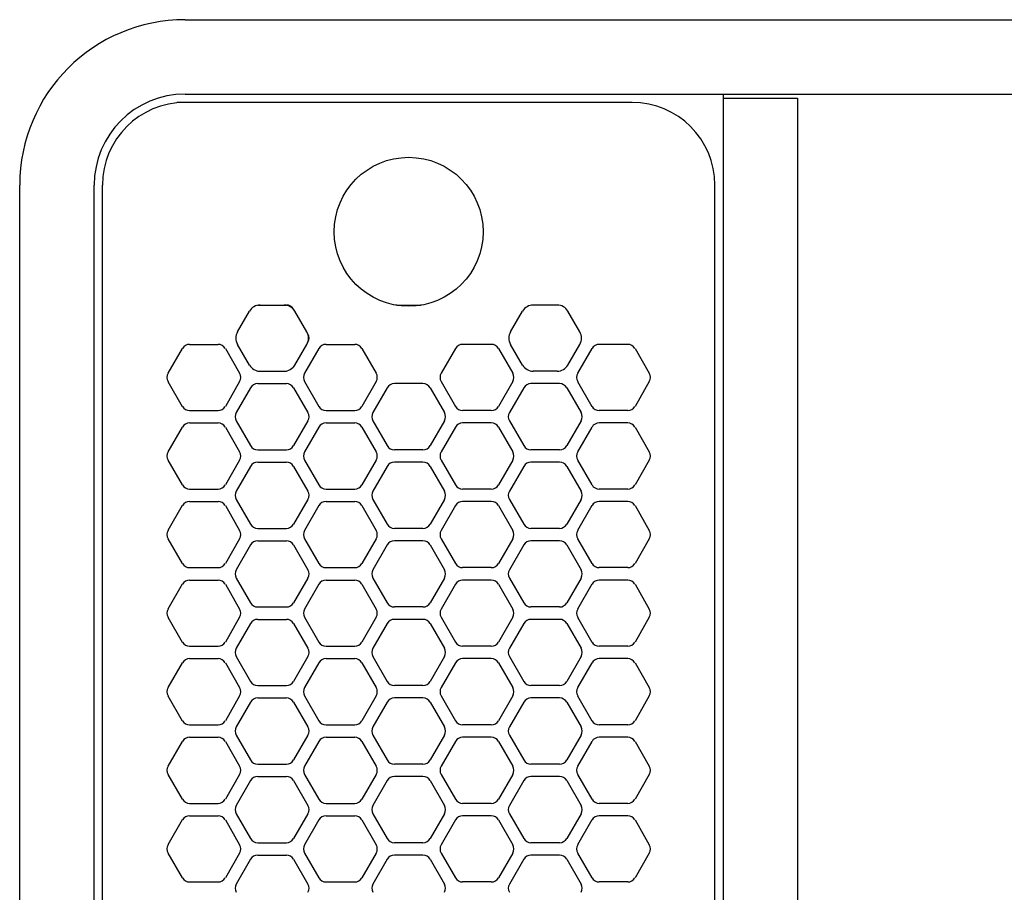
# Model space of a CAD drawing. Extents: x 663 to 32487, y 1073 to 14648.
# Drawn here: x 8807 to 8926, y 10940 to 11045 of the extents above; entities that cross this region are included whole.
import ezdxf

# ---------------------------------------------------------------- set-up
doc = ezdxf.new("R2010")
doc.units = 0
doc.header["$LTSCALE"] = 100
doc.linetypes.add('DASHED', pattern=[3, 2, -1])
doc.linetypes.add('PHANTOM', pattern=[2.5, 1.25, -0.25, 0.25, -0.25, 0.25, -0.25])
doc.layers.get('0').update_dxf_attribs({"linetype": 'CONTINUOUS'})

# ---------------------------------------------------------------- blocks, each defined once
blk = doc.blocks.new('RB31AW13A16R_平面_')
at = {"linetype": 'CONTINUOUS'}
for p, q in [((0.25, 505), (275, 505)), ((0.25, 496), (275, 496)), ((5.5, 495), (275, 495)), ((194.25, 487.08), (191.25, 485.35)), ((198.25, 485.35), (195.25, 487.08)), ((203.75, 487.08), (200.75, 485.35)), ((207.75, 485.35), (204.75, 487.08)), ((213.25, 487.08), (210.25, 485.35)), ((217.25, 485.35), (214.25, 487.08)), ((222.75, 487.08), (219.75, 485.35)), ((226.75, 485.35), (223.75, 487.08)), ((232.25, 487.08), (229.25, 485.35)), ((236.25, 485.35), (233.25, 487.08)), ((241.75, 487.08), (238.75, 485.35)), ((245.75, 485.35), (242.75, 487.08)), ((251.25, 487.08), (248.25, 485.35)), ((255.25, 485.35), (252.25, 487.08)), ((285, 485), (285, 486)), ((190.75, 484.48), (190.75, 481.02)), ((198.75, 484.48), (198.75, 481.02)), ((200.25, 484.48), (200.25, 481.02)), ((208.25, 484.48), (208.25, 481.02)), ((209.75, 484.48), (209.75, 481.02)), ((217.75, 484.48), (217.75, 481.02)), ((219.25, 484.48), (219.25, 481.02)), ((227.25, 484.48), (227.25, 481.02)), ((228.75, 484.48), (228.75, 481.02)), ((236.75, 484.48), (236.75, 481.02)), ((238.25, 484.48), (238.25, 481.02)), ((246.25, 484.48), (246.25, 481.02)), ((247.75, 484.48), (247.75, 481.02)), ((255.75, 484.48), (255.75, 481.02)), ((285, 431), (285, 485)), ((285, 431), (285, 485)), ((286, 485), (286, 20)), ((295, 485), (295, 20)), ((194.25, 478.42), (191.25, 480.15)), ((198.25, 480.15), (195.25, 478.42)), ((203.75, 478.42), (200.75, 480.15)), ((207.75, 480.15), (204.75, 478.42)), ((213.25, 478.42), (210.25, 480.15)), ((217.25, 480.15), (214.25, 478.42)), ((222.75, 478.42), (219.75, 480.15)), ((226.75, 480.15), (223.75, 478.42)), ((232.25, 478.42), (229.25, 480.15)), ((236.25, 480.15), (233.25, 478.42)), ((241.75, 478.42), (238.75, 480.15)), ((245.75, 480.15), (242.75, 478.42)), ((251.25, 478.42), (248.25, 480.15)), ((255.25, 480.15), (252.25, 478.42)), ((193.5, 477.1), (190.5, 478.83)), ((199, 478.83), (196, 477.1)), ((203, 477.1), (200, 478.83)), ((208.5, 478.83), (205.5, 477.1)), ((212.5, 477.1), (209.5, 478.83)), ((218, 478.83), (215, 477.1)), ((222, 477.1), (219, 478.83)), ((227.5, 478.83), (224.5, 477.1)), ((231.5, 477.1), (228.5, 478.83)), ((237, 478.83), (234, 477.1)), ((241, 477.1), (238, 478.83)), ((246.5, 478.83), (243.5, 477.1)), ((250.5, 477.1), (247.5, 478.83)), ((253.25, 477.24), (255.75, 478.69)), ((257.25, 478.69), (259.75, 477.24)), ((194, 476.23), (194, 472.77)), ((195.5, 476.23), (195.5, 472.77)), ((203.5, 476.23), (203.5, 472.77)), ((205, 476.23), (205, 472.77)), ((213, 476.23), (213, 472.77)), ((214.5, 476.23), (214.5, 472.77)), ((222.5, 476.23), (222.5, 472.77)), ((224, 476.23), (224, 472.77)), ((232, 476.23), (232, 472.77)), ((233.5, 476.23), (233.5, 472.77)), ((241.5, 476.23), (241.5, 472.77)), ((243, 476.23), (243, 472.77)), ((251, 476.23), (251, 472.77)), ((252.5, 476.23), (252.5, 475.94)), ((252.5, 475.94), (252.5, 473.06)), ((252.5, 475.94), (252.5, 473.06)), ((260.5, 476.23), (260.5, 475.94)), ((260.5, 475.94), (260.5, 473.06)), ((260.5, 475.94), (260.5, 473.06)), ((252.5, 473.06), (252.5, 472.77)), ((260.5, 473.06), (260.5, 472.77)), ((193.5, 471.9), (190.5, 470.17)), ((199, 470.17), (196, 471.9)), ((203, 471.9), (200, 470.17)), ((208.5, 470.17), (205.5, 471.9)), ((212.5, 471.9), (209.5, 470.17)), ((218, 470.17), (215, 471.9)), ((222, 471.9), (219, 470.17)), ((227.5, 470.17), (224.5, 471.9)), ((231.5, 471.9), (228.5, 470.17)), ((237, 470.17), (234, 471.9)), ((241, 471.9), (238, 470.17)), ((246.5, 470.17), (243.5, 471.9)), ((250.5, 471.9), (247.5, 470.17)), ((253, 471.9), (253.25, 471.76)), ((253.25, 471.76), (255.75, 470.31)), ((253.25, 471.76), (255.75, 470.31)), ((257.25, 470.31), (259.75, 471.76)), ((257.25, 470.31), (259.75, 471.76)), ((259.75, 471.76), (260, 471.9)), ((194.25, 470.58), (191.25, 468.85)), ((198.25, 468.85), (195.25, 470.58)), ((203.75, 470.58), (200.75, 468.85)), ((207.75, 468.85), (204.75, 470.58)), ((213.25, 470.58), (210.25, 468.85)), ((217.25, 468.85), (214.25, 470.58)), ((222.75, 470.58), (219.75, 468.85)), ((226.75, 468.85), (223.75, 470.58)), ((232.25, 470.58), (229.25, 468.85)), ((236.25, 468.85), (233.25, 470.58)), ((241.75, 470.58), (238.75, 468.85)), ((245.75, 468.85), (242.75, 470.58)), ((251.25, 470.58), (248.25, 468.85)), ((255.25, 468.85), (252.25, 470.58)), ((255.75, 470.31), (256, 470.17)), ((257, 470.17), (257.25, 470.31)), ((190.75, 467.98), (190.75, 464.52)), ((198.75, 467.98), (198.75, 464.52)), ((200.25, 467.98), (200.25, 464.52)), ((208.25, 467.98), (208.25, 464.52)), ((209.75, 467.98), (209.75, 464.52)), ((217.75, 467.98), (217.75, 464.52)), ((219.25, 467.98), (219.25, 464.52)), ((227.25, 467.98), (227.25, 464.52)), ((228.75, 467.98), (228.75, 464.52)), ((236.75, 467.98), (236.75, 464.52)), ((238.25, 467.98), (238.25, 464.52)), ((246.25, 467.98), (246.25, 464.52)), ((247.75, 467.98), (247.75, 464.52)), ((255.75, 467.98), (255.75, 464.52)), ((194.25, 461.92), (191.25, 463.65)), ((198.25, 463.65), (195.25, 461.92)), ((203.75, 461.92), (200.75, 463.65)), ((207.75, 463.65), (204.75, 461.92)), ((213.25, 461.92), (210.25, 463.65)), ((217.25, 463.65), (214.25, 461.92)), ((222.75, 461.92), (219.75, 463.65)), ((226.75, 463.65), (223.75, 461.92)), ((232.25, 461.92), (229.25, 463.65)), ((236.25, 463.65), (233.25, 461.92)), ((241.75, 461.92), (238.75, 463.65)), ((245.75, 463.65), (242.75, 461.92)), ((251.25, 461.92), (248.25, 463.65)), ((255.25, 463.65), (252.25, 461.92)), ((193.5, 460.6), (190.5, 462.33)), ((199, 462.33), (196, 460.6)), ((203, 460.6), (200, 462.33)), ((208.5, 462.33), (205.5, 460.6)), ((212.5, 460.6), (209.5, 462.33)), ((218, 462.33), (215, 460.6)), ((222, 460.6), (219, 462.33)), ((227.5, 462.33), (224.5, 460.6)), ((231.5, 460.6), (228.5, 462.33)), ((237, 462.33), (234, 460.6)), ((241, 460.6), (238, 462.33)), ((246.5, 462.33), (243.5, 460.6)), ((250.5, 460.6), (247.5, 462.33)), ((194, 456.27), (194, 459.73)), ((195.5, 456.27), (195.5, 459.73)), ((203.5, 456.27), (203.5, 459.73)), ((205, 456.27), (205, 459.73)), ((213, 456.27), (213, 459.73)), ((214.5, 456.27), (214.5, 459.73)), ((222.5, 456.27), (222.5, 459.73)), ((224, 456.27), (224, 459.73)), ((232, 456.27), (232, 459.73)), ((233.5, 456.27), (233.5, 459.73)), ((241.5, 456.27), (241.5, 459.73)), ((243, 456.27), (243, 459.73)), ((251, 456.27), (251, 459.73)), ((193.5, 455.4), (190.5, 453.67)), ((199, 453.67), (196, 455.4)), ((203, 455.4), (200, 453.67)), ((208.5, 453.67), (205.5, 455.4)), ((212.5, 455.4), (209.5, 453.67)), ((218, 453.67), (215, 455.4)), ((222, 455.4), (219, 453.67)), ((227.5, 453.67), (224.5, 455.4)), ((231.5, 455.4), (228.5, 453.67)), ((237, 453.67), (234, 455.4)), ((241, 455.4), (238, 453.67)), ((246.5, 453.67), (243.5, 455.4)), ((250.5, 455.4), (247.5, 453.67)), ((194.25, 454.08), (191.25, 452.35)), ((198.25, 452.35), (195.25, 454.08)), ((203.75, 454.08), (200.75, 452.35)), ((207.75, 452.35), (204.75, 454.08)), ((213.25, 454.08), (210.25, 452.35)), ((217.25, 452.35), (214.25, 454.08)), ((222.75, 454.08), (219.75, 452.35)), ((226.75, 452.35), (223.75, 454.08)), ((232.25, 454.08), (229.25, 452.35)), ((236.25, 452.35), (233.25, 454.08)), ((241.75, 454.08), (238.75, 452.35)), ((245.75, 452.35), (242.75, 454.08)), ((251.25, 454.08), (248.25, 452.35)), ((255.25, 452.35), (252.25, 454.08)), ((190.75, 448.02), (190.75, 451.48)), ((198.75, 448.02), (198.75, 451.48)), ((200.25, 448.02), (200.25, 451.48)), ((208.25, 448.02), (208.25, 451.48)), ((209.75, 448.02), (209.75, 451.48)), ((217.75, 448.02), (217.75, 451.48)), ((219.25, 448.02), (219.25, 451.48)), ((227.25, 448.02), (227.25, 451.48)), ((228.75, 448.02), (228.75, 451.48)), ((236.75, 448.02), (236.75, 451.48)), ((238.25, 448.02), (238.25, 451.48)), ((246.25, 448.02), (246.25, 451.48)), ((247.75, 448.02), (247.75, 451.48)), ((255.75, 448.02), (255.75, 451.48)), ((194.25, 445.42), (191.25, 447.15)), ((198.25, 447.15), (195.25, 445.42)), ((203.75, 445.42), (200.75, 447.15)), ((207.75, 447.15), (204.75, 445.42)), ((213.25, 445.42), (210.25, 447.15)), ((217.25, 447.15), (214.25, 445.42)), ((222.75, 445.42), (219.75, 447.15)), ((226.75, 447.15), (223.75, 445.42)), ((232.25, 445.42), (229.25, 447.15)), ((236.25, 447.15), (233.25, 445.42)), ((241.75, 445.42), (238.75, 447.15)), ((245.75, 447.15), (242.75, 445.42)), ((251.25, 445.42), (248.25, 447.15)), ((255.25, 447.15), (252.25, 445.42)), ((193.5, 444.1), (190.5, 445.83)), ((199, 445.83), (196, 444.1)), ((203, 444.1), (200, 445.83)), ((208.5, 445.83), (205.5, 444.1)), ((212.5, 444.1), (209.5, 445.83)), ((218, 445.83), (215, 444.1)), ((222, 444.1), (219, 445.83)), ((227.5, 445.83), (224.5, 444.1)), ((231.5, 444.1), (228.5, 445.83)), ((237, 445.83), (234, 444.1)), ((241, 444.1), (238, 445.83)), ((246.5, 445.83), (243.5, 444.1)), ((250.5, 444.1), (247.5, 445.83)), ((253.25, 444.24), (255.75, 445.69)), ((257.25, 445.69), (259.75, 444.24)), ((194, 439.77), (194, 443.23)), ((195.5, 439.77), (195.5, 443.23)), ((203.5, 439.77), (203.5, 443.23)), ((205, 439.77), (205, 443.23)), ((213, 439.77), (213, 443.23)), ((214.5, 439.77), (214.5, 443.23)), ((222.5, 439.77), (222.5, 443.23)), ((224, 439.77), (224, 443.23)), ((232, 439.77), (232, 443.23)), ((233.5, 439.77), (233.5, 443.23)), ((241.5, 439.77), (241.5, 443.23)), ((243, 439.77), (243, 443.23)), ((251, 439.77), (251, 443.23)), ((252.5, 440.06), (252.5, 442.94)), ((260.5, 440.06), (260.5, 442.94)), ((193.5, 438.9), (190.5, 437.17)), ((199, 437.17), (196, 438.9)), ((203, 438.9), (200, 437.17)), ((208.5, 437.17), (205.5, 438.9)), ((212.5, 438.9), (209.5, 437.17)), ((218, 437.17), (215, 438.9)), ((222, 438.9), (219, 437.17)), ((227.5, 437.17), (224.5, 438.9)), ((231.5, 438.9), (228.5, 437.17)), ((237, 437.17), (234, 438.9)), ((241, 438.9), (238, 437.17)), ((246.5, 437.17), (243.5, 438.9)), ((250.5, 438.9), (247.5, 437.17)), ((253.25, 438.76), (255.75, 437.31)), ((257.25, 437.31), (259.75, 438.76)), ((194.25, 437.58), (191.25, 435.85)), ((198.25, 435.85), (195.25, 437.58)), ((203.75, 437.58), (200.75, 435.85)), ((207.75, 435.85), (204.75, 437.58)), ((213.25, 437.58), (210.25, 435.85)), ((217.25, 435.85), (214.25, 437.58)), ((222.75, 437.58), (219.75, 435.85)), ((226.75, 435.85), (223.75, 437.58)), ((232.25, 437.58), (229.25, 435.85)), ((236.25, 435.85), (233.25, 437.58)), ((241.75, 437.58), (238.75, 435.85)), ((245.75, 435.85), (242.75, 437.58)), ((251.25, 437.58), (248.25, 435.85)), ((255.25, 435.85), (252.25, 437.58)), ((190.75, 431.52), (190.75, 434.98)), ((198.75, 431.52), (198.75, 434.98)), ((200.25, 431.52), (200.25, 434.98)), ((208.25, 431.52), (208.25, 434.98)), ((209.75, 431.52), (209.75, 434.98)), ((217.75, 431.52), (217.75, 434.98)), ((219.25, 431.52), (219.25, 434.98)), ((227.25, 431.52), (227.25, 434.98)), ((228.75, 431.52), (228.75, 434.98)), ((236.75, 431.52), (236.75, 434.98)), ((238.25, 431.52), (238.25, 434.98)), ((246.25, 431.52), (246.25, 434.98)), ((247.75, 431.52), (247.75, 434.98)), ((255.75, 431.52), (255.75, 434.98)), ((194.25, 428.92), (191.25, 430.65)), ((198.25, 430.65), (195.25, 428.92)), ((203.75, 428.92), (200.75, 430.65)), ((207.75, 430.65), (204.75, 428.92)), ((213.25, 428.92), (210.25, 430.65)), ((217.25, 430.65), (214.25, 428.92)), ((222.75, 428.92), (219.75, 430.65)), ((226.75, 430.65), (223.75, 428.92)), ((232.25, 428.92), (229.25, 430.65)), ((236.25, 430.65), (233.25, 428.92)), ((241.75, 428.92), (238.75, 430.65)), ((245.75, 430.65), (242.75, 428.92)), ((251.25, 428.92), (248.25, 430.65)), ((255.25, 430.65), (252.25, 428.92)), ((286, 420), (0, 420)), ((5.5, 421), (275, 421)), ((285.5, 420), (285.5, 411)), ((285.5, 411), (0, 411))]:
    blk.add_line(p, q, dxfattribs=at)
at = {"linetype": 'DASHED'}
for p, q in [((5.5, 495), (275, 495)), ((5.5, 421), (275, 421))]:
    blk.add_line(p, q, dxfattribs=at)
at = {"linetype": 'PHANTOM'}
for p, q in [((257.11, 470.23), (257.11, 470.24)), ((260.5, 459.44), (260.5, 456.56))]:
    blk.add_line(p, q, dxfattribs=at)
at = {"linetype": 'CONTINUOUS'}
blk.add_circle((269.36, 458), 9, dxfattribs=at)
for centre, radius, start, end in [((275, 485), 20, 0, 90), ((275, 485), 11, 0, 90), ((275, 485), 10, 0, 90), ((194.75, 486.21), 1, 60, 120), ((204.25, 486.21), 1, 60, 120), ((213.75, 486.21), 1, 60, 120), ((223.25, 486.21), 1, 60, 120), ((232.75, 486.21), 1, 60, 120), ((242.25, 486.21), 1, 60, 120), ((251.75, 486.21), 1, 60, 120), ((191.75, 484.48), 1, 120, 180), ((197.75, 484.48), 1, 0, 60), ((201.25, 484.48), 1, 120, 180), ((207.25, 484.48), 1, 0, 60), ((210.75, 484.48), 1, 120, 180), ((216.75, 484.48), 1, 0, 60), ((220.25, 484.48), 1, 120, 180), ((226.25, 484.48), 1, 0, 60), ((229.75, 484.48), 1, 120, 180), ((235.75, 484.48), 1, 0, 60), ((239.25, 484.48), 1, 120, 180), ((245.25, 484.48), 1, 0, 60), ((248.75, 484.48), 1, 120, 180), ((254.75, 484.48), 1, 0, 60), ((191.75, 481.02), 1, 180, 240), ((197.75, 481.02), 1, 300, 0), ((201.25, 481.02), 1, 180, 240), ((207.25, 481.02), 1, 300, 0), ((210.75, 481.02), 1, 180, 240), ((216.75, 481.02), 1, 300, 0), ((220.25, 481.02), 1, 180, 240), ((226.25, 481.02), 1, 300, 0), ((229.75, 481.02), 1, 180, 240), ((235.75, 481.02), 1, 300, 0), ((239.25, 481.02), 1, 180, 240), ((245.25, 481.02), 1, 300, 0), ((248.75, 481.02), 1, 180, 240), ((254.75, 481.02), 1, 300, 0), ((190, 477.96), 1, 60, 120), ((194.75, 479.29), 1, 240, 300), ((199.5, 477.96), 1, 60, 120), ((204.25, 479.29), 1, 240, 300), ((209, 477.96), 1, 60, 120), ((213.75, 479.29), 1, 240, 300), ((218.5, 477.96), 1, 60, 120), ((223.25, 479.29), 1, 240, 300), ((228, 477.96), 1, 60, 120), ((232.75, 479.29), 1, 240, 300), ((237.5, 477.96), 1, 60, 120), ((242.25, 479.29), 1, 240, 300), ((247, 477.96), 1, 60, 120), ((251.75, 479.29), 1, 240, 300), ((256.5, 477.39), 1.5, 60, 120), ((193, 476.23), 1, 0, 60), ((196.5, 476.23), 1, 120, 180), ((202.5, 476.23), 1, 0, 60), ((206, 476.23), 1, 120, 180), ((212, 476.23), 1, 0, 60), ((215.5, 476.23), 1, 120, 180), ((221.5, 476.23), 1, 0, 60), ((225, 476.23), 1, 120, 180), ((231, 476.23), 1, 0, 60), ((234.5, 476.23), 1, 120, 180), ((240.5, 476.23), 1, 0, 60), ((244, 476.23), 1, 120, 180), ((250, 476.23), 1, 0, 60), ((254, 475.94), 1.5, 120, 180), ((259, 475.94), 1.5, 0, 60), ((193, 472.77), 1, 300, 0), ((196.5, 472.77), 1, 180, 240), ((202.5, 472.77), 1, 300, 0), ((206, 472.77), 1, 180, 240), ((212, 472.77), 1, 300, 0), ((215.5, 472.77), 1, 180, 240), ((221.5, 472.77), 1, 300, 0), ((225, 472.77), 1, 180, 240), ((231, 472.77), 1, 300, 0), ((234.5, 472.77), 1, 180, 240), ((240.5, 472.77), 1, 300, 0), ((244, 472.77), 1, 180, 240), ((250, 472.77), 1, 300, 0), ((254, 473.06), 1.5, 180, 240), ((259, 473.06), 1.5, 300, 0), ((259.5, 472.77), 1, 300, 0), ((190, 471.04), 1, 240, 300), ((194.75, 469.71), 1, 60, 120), ((199.5, 471.04), 1, 240, 300), ((204.25, 469.71), 1, 60, 120), ((209, 471.04), 1, 240, 300), ((213.75, 469.71), 1, 60, 120), ((218.5, 471.04), 1, 240, 300), ((223.25, 469.71), 1, 60, 120), ((228, 471.04), 1, 240, 300), ((232.75, 469.71), 1, 60, 120), ((237.5, 471.04), 1, 240, 300), ((242.25, 469.71), 1, 60, 120), ((247, 471.04), 1, 240, 300), ((251.75, 469.71), 1, 60, 120), ((256.5, 471.61), 1.5, 240, 300), ((256.5, 471.04), 1, 240, 300), ((191.75, 467.98), 1, 120, 180), ((197.75, 467.98), 1, 0, 60), ((201.25, 467.98), 1, 120, 180), ((207.25, 467.98), 1, 0, 60), ((210.75, 467.98), 1, 120, 180), ((216.75, 467.98), 1, 0, 60), ((220.25, 467.98), 1, 120, 180), ((226.25, 467.98), 1, 0, 60), ((229.75, 467.98), 1, 120, 180), ((235.75, 467.98), 1, 0, 60), ((239.25, 467.98), 1, 120, 180), ((245.25, 467.98), 1, 0, 60), ((248.75, 467.98), 1, 120, 180), ((254.75, 467.98), 1, 0, 60), ((191.75, 464.52), 1, 180, 240), ((197.75, 464.52), 1, 300, 0), ((201.25, 464.52), 1, 180, 240), ((207.25, 464.52), 1, 300, 0), ((210.75, 464.52), 1, 180, 240), ((216.75, 464.52), 1, 300, 0), ((220.25, 464.52), 1, 180, 240), ((226.25, 464.52), 1, 300, 0), ((229.75, 464.52), 1, 180, 240), ((235.75, 464.52), 1, 300, 0), ((239.25, 464.52), 1, 180, 240), ((245.25, 464.52), 1, 300, 0), ((248.75, 464.52), 1, 180, 240), ((254.75, 464.52), 1, 300, 0), ((190, 461.46), 1, 60, 120), ((194.75, 462.79), 1, 240, 300), ((199.5, 461.46), 1, 60, 120), ((204.25, 462.79), 1, 240, 300), ((209, 461.46), 1, 60, 120), ((213.75, 462.79), 1, 240, 300), ((218.5, 461.46), 1, 60, 120), ((223.25, 462.79), 1, 240, 300), ((228, 461.46), 1, 60, 120), ((232.75, 462.79), 1, 240, 300), ((237.5, 461.46), 1, 60, 120), ((242.25, 462.79), 1, 240, 300), ((247, 461.46), 1, 60, 120), ((251.75, 462.79), 1, 240, 300), ((193, 459.73), 1, 0, 60), ((196.5, 459.73), 1, 120, 180), ((202.5, 459.73), 1, 0, 60), ((206, 459.73), 1, 120, 180), ((212, 459.73), 1, 0, 60), ((215.5, 459.73), 1, 120, 180), ((221.5, 459.73), 1, 0, 60), ((225, 459.73), 1, 120, 180), ((231, 459.73), 1, 0, 60), ((234.5, 459.73), 1, 120, 180), ((240.5, 459.73), 1, 0, 60), ((244, 459.73), 1, 120, 180), ((250, 459.73), 1, 0, 60), ((193, 456.27), 1, 300, 0), ((196.5, 456.27), 1, 180, 240), ((202.5, 456.27), 1, 300, 0), ((206, 456.27), 1, 180, 240), ((212, 456.27), 1, 300, 0), ((215.5, 456.27), 1, 180, 240), ((221.5, 456.27), 1, 300, 0), ((225, 456.27), 1, 180, 240), ((231, 456.27), 1, 300, 0), ((234.5, 456.27), 1, 180, 240), ((240.5, 456.27), 1, 300, 0), ((244, 456.27), 1, 180, 240), ((250, 456.27), 1, 300, 0), ((190, 454.54), 1, 240, 300), ((194.75, 453.21), 1, 60, 120), ((199.5, 454.54), 1, 240, 300), ((204.25, 453.21), 1, 60, 120), ((209, 454.54), 1, 240, 300), ((213.75, 453.21), 1, 60, 120), ((218.5, 454.54), 1, 240, 300), ((223.25, 453.21), 1, 60, 120), ((228, 454.54), 1, 240, 300), ((232.75, 453.21), 1, 60, 120), ((237.5, 454.54), 1, 240, 300), ((242.25, 453.21), 1, 60, 120), ((247, 454.54), 1, 240, 300), ((251.75, 453.21), 1, 60, 120), ((191.75, 451.48), 1, 120, 180), ((197.75, 451.48), 1, 0, 60), ((201.25, 451.48), 1, 120, 180), ((207.25, 451.48), 1, 0, 60), ((210.75, 451.48), 1, 120, 180), ((216.75, 451.48), 1, 0, 60), ((220.25, 451.48), 1, 120, 180), ((226.25, 451.48), 1, 0, 60), ((229.75, 451.48), 1, 120, 180), ((235.75, 451.48), 1, 0, 60), ((239.25, 451.48), 1, 120, 180), ((245.25, 451.48), 1, 0, 60), ((248.75, 451.48), 1, 120, 180), ((254.75, 451.48), 1, 0, 60), ((191.75, 448.02), 1, 180, 240), ((197.75, 448.02), 1, 300, 0), ((201.25, 448.02), 1, 180, 240), ((207.25, 448.02), 1, 300, 0), ((210.75, 448.02), 1, 180, 240), ((216.75, 448.02), 1, 300, 0), ((220.25, 448.02), 1, 180, 240), ((226.25, 448.02), 1, 300, 0), ((229.75, 448.02), 1, 180, 240), ((235.75, 448.02), 1, 300, 0), ((239.25, 448.02), 1, 180, 240), ((245.25, 448.02), 1, 300, 0), ((248.75, 448.02), 1, 180, 240), ((254.75, 448.02), 1, 300, 0), ((190, 444.96), 1, 60, 120), ((194.75, 446.29), 1, 240, 300), ((199.5, 444.96), 1, 60, 120), ((204.25, 446.29), 1, 240, 300), ((209, 444.96), 1, 60, 120), ((213.75, 446.29), 1, 240, 300), ((218.5, 444.96), 1, 60, 120), ((223.25, 446.29), 1, 240, 300), ((228, 444.96), 1, 60, 120), ((232.75, 446.29), 1, 240, 300), ((237.5, 444.96), 1, 60, 120), ((242.25, 446.29), 1, 240, 300), ((247, 444.96), 1, 60, 120), ((251.75, 446.29), 1, 240, 300), ((256.5, 444.39), 1.5, 60, 120), ((193, 443.23), 1, 0, 60), ((196.5, 443.23), 1, 120, 180), ((202.5, 443.23), 1, 0, 60), ((206, 443.23), 1, 120, 180), ((212, 443.23), 1, 0, 60), ((215.5, 443.23), 1, 120, 180), ((221.5, 443.23), 1, 0, 60), ((225, 443.23), 1, 120, 180), ((231, 443.23), 1, 0, 60), ((234.5, 443.23), 1, 120, 180), ((240.5, 443.23), 1, 0, 60), ((244, 443.23), 1, 120, 180), ((250, 443.23), 1, 0, 60), ((254, 442.94), 1.5, 120, 180), ((259, 442.94), 1.5, 0, 60), ((193, 439.77), 1, 300, 0), ((196.5, 439.77), 1, 180, 240), ((202.5, 439.77), 1, 300, 0), ((206, 439.77), 1, 180, 240), ((212, 439.77), 1, 300, 0), ((215.5, 439.77), 1, 180, 240), ((221.5, 439.77), 1, 300, 0), ((225, 439.77), 1, 180, 240), ((231, 439.77), 1, 300, 0), ((234.5, 439.77), 1, 180, 240), ((240.5, 439.77), 1, 300, 0), ((244, 439.77), 1, 180, 240), ((250, 439.77), 1, 300, 0), ((254, 440.06), 1.5, 180, 240), ((259, 440.06), 1.5, 300, 0), ((190, 438.04), 1, 240, 300), ((194.75, 436.71), 1, 60, 120), ((199.5, 438.04), 1, 240, 300), ((204.25, 436.71), 1, 60, 120), ((209, 438.04), 1, 240, 300), ((213.75, 436.71), 1, 60, 120), ((218.5, 438.04), 1, 240, 300), ((223.25, 436.71), 1, 60, 120), ((228, 438.04), 1, 240, 300), ((232.75, 436.71), 1, 60, 120), ((237.5, 438.04), 1, 240, 300), ((242.25, 436.71), 1, 60, 120), ((247, 438.04), 1, 240, 300), ((251.75, 436.71), 1, 60, 120), ((256.5, 438.61), 1.5, 240, 300), ((191.75, 434.98), 1, 120, 180), ((197.75, 434.98), 1, 0, 60), ((201.25, 434.98), 1, 120, 180), ((207.25, 434.98), 1, 0, 60), ((210.75, 434.98), 1, 120, 180), ((216.75, 434.98), 1, 0, 60), ((220.25, 434.98), 1, 120, 180), ((226.25, 434.98), 1, 0, 60), ((229.75, 434.98), 1, 120, 180), ((235.75, 434.98), 1, 0, 60), ((239.25, 434.98), 1, 120, 180), ((245.25, 434.98), 1, 0, 60), ((248.75, 434.98), 1, 120, 180), ((254.75, 434.98), 1, 0, 60), ((191.75, 431.52), 1, 180, 240), ((197.75, 431.52), 1, 300, 0), ((201.25, 431.52), 1, 180, 240), ((207.25, 431.52), 1, 300, 0), ((210.75, 431.52), 1, 180, 240), ((216.75, 431.52), 1, 300, 0), ((220.25, 431.52), 1, 180, 240), ((226.25, 431.52), 1, 300, 0), ((229.75, 431.52), 1, 180, 240), ((235.75, 431.52), 1, 300, 0), ((239.25, 431.52), 1, 180, 240), ((245.25, 431.52), 1, 300, 0), ((248.75, 431.52), 1, 180, 240), ((254.75, 431.52), 1, 300, 0), ((275, 431), 10, 270, 0), ((194.75, 429.79), 1, 240, 300), ((204.25, 429.79), 1, 240, 300), ((213.75, 429.79), 1, 240, 300), ((223.25, 429.79), 1, 240, 300), ((232.75, 429.79), 1, 240, 300), ((242.25, 429.79), 1, 240, 300), ((251.75, 429.79), 1, 240, 300)]:
    blk.add_arc(centre, radius, start, end, dxfattribs=at)
at = {"linetype": 'PHANTOM'}
for centre, start, end in [((259, 459.44), 0, 4.6432), ((259, 456.56), 355.3568, 0)]:
    blk.add_arc(centre, 1.5, start, end, dxfattribs=at)

msp = doc.modelspace()

# ---------------------------------------------------------------- block references
at = {"rotation": 90}
msp.add_blockref('RB31AW13A16R_平面_', (9311.581, 10750), dxfattribs=at)

doc.saveas('drawing.dxf')
